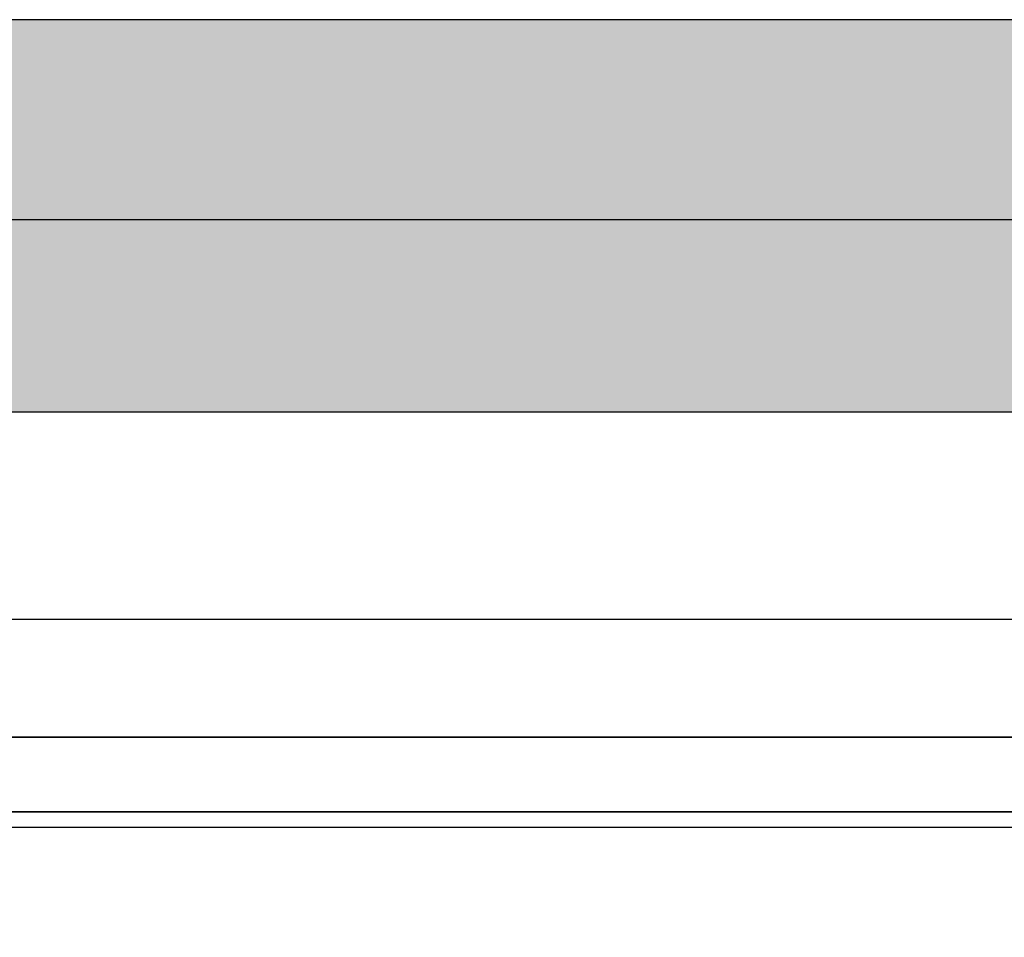
# Model space of a CAD drawing. Units: millimetres. Extents: x 24028 to 48028, y 3085 to 15725.
# Drawn here: x 25202 to 25327, y 4066 to 4183 of the extents above; entities that cross this region are included whole.
import ezdxf

# ---------------------------------------------------------------- set-up
doc = ezdxf.new("R2010")
doc.units = ezdxf.units.MM
doc.header["$LTSCALE"] = 0.2
doc.layers.add('Bem_1_1', color=7, linetype='Continuous', lineweight=18)
doc.layers.add('Konlinie', color=9, linetype='Continuous', plot=False)
doc.layers.add('Türkontur', color=4, linetype='Continuous')
doc.layers.add('Türschraffur', color=253, linetype='Continuous')
doc.styles.add('Bemtext', font='arial.ttf')
doc.dimstyles.new('BEM_1_1$0', dxfattribs={"dimtxt": 4, "dimasz": 2, "dimexe": 1, "dimexo": 3, "dimgap": 1, "dimtad": 1, "dimdec": 0, "dimrnd": 0.1, "dimzin": 9, "dimdsep": 46, "dimtxsty": 'Bemtext', "dimblk": 'OBLIQUE', "dimcen": 0, "dimdle": 1, "dimclrd": 151, "dimclre": 252, "dimclrt": 151, "dimadec": 0, "dimazin": 2, "dimtfac": 1, "dimtdec": 0, "dimtix": 1, "dimtmove": 0, "dimatfit": 0, "dimldrblk": 'OBLIQUE', "dimfxl": 0, "dimtolj": 1, "dimtzin": 12, "dimarcsym": 0})

# ---------------------------------------------------------------- blocks, each defined once
blk = doc.blocks.new('_Oblique')
at = {"color": 0, "linetype": 'ByBlock', "lineweight": -2}
blk.add_line((-0.5, -0.5), (0.5, 0.5), dxfattribs=at)
blk = doc.blocks.new('*D23')
at = {"layer": 'Bem_1_1', "color": 252, "linetype": 'ByBlock', "lineweight": -2}
for p, q in [((25707.62467902036, 4157.472755847432), (25707.62467902036, 4090.972755847432)), ((25122.68619550689, 4130.980507551971), (25122.68619550689, 4090.972755847432))]:
    blk.add_line(p, q, dxfattribs=at)
at = {"layer": 'Bem_1_1', "color": 151, "linetype": 'ByBlock', "lineweight": -2}
blk.add_line((25121.68619550689, 4091.972755847432), (25708.62467902036, 4091.972755847432), dxfattribs=at)
at = {"layer": 'Defpoints', "color": 0}
for p in [(25707.62467902036, 4160.472755847432), (25122.68619550689, 4133.980507551971), (25707.62467902036, 4091.972755847432)]:
    blk.add_point(p, dxfattribs=at)
at = {"layer": 'Bem_1_1', "color": 151, "lineweight": -2, "xscale": 2, "yscale": 2, "zscale": 2, "rotation": 180}
blk.add_blockref('_Oblique', (25122.68619550689, 4091.972755847432), dxfattribs=at)
at = {"layer": 'Bem_1_1', "color": 151, "lineweight": -2, "xscale": 2, "yscale": 2, "zscale": 2}
blk.add_blockref('_Oblique', (25707.62467902036, 4091.972755847432), dxfattribs=at)
at = {"layer": 'Bem_1_1', "color": 151, "insert": (25171.67498580571, 4099.1451069161), "char_height": 4, "attachment_point": 5, "style": 'Bemtext'}
blk.add_mtext('\\A1;ZFM-B = WÖ - 44\\PZFM-H = WÖ - 22', dxfattribs=at)
blk = doc.blocks.new('*D24')
at = {"layer": 'Bem_1_1', "color": 252, "linetype": 'ByBlock', "lineweight": -2}
for p, q in [((25100.68619550687, 4154.972755847432), (25100.68619550687, 4081.472755847432)), ((25729.62467902036, 4154.972755847432), (25729.62467902036, 4081.472755847432))]:
    blk.add_line(p, q, dxfattribs=at)
at = {"layer": 'Bem_1_1', "color": 151, "linetype": 'ByBlock', "lineweight": -2}
blk.add_line((25099.68619550687, 4082.472755847432), (25730.62467902036, 4082.472755847432), dxfattribs=at)
at = {"layer": 'Defpoints', "color": 0}
for p in [(25100.68619550687, 4157.972755847432), (25729.62467902036, 4157.972755847432), (25729.62467902036, 4082.472755847432)]:
    blk.add_point(p, dxfattribs=at)
at = {"layer": 'Bem_1_1', "color": 151, "lineweight": -2, "xscale": 2, "yscale": 2, "zscale": 2, "rotation": 180}
blk.add_blockref('_Oblique', (25100.68619550687, 4082.472755847432), dxfattribs=at)
at = {"layer": 'Bem_1_1', "color": 151, "lineweight": -2, "xscale": 2, "yscale": 2, "zscale": 2}
blk.add_blockref('_Oblique', (25729.62467902036, 4082.472755847432), dxfattribs=at)
at = {"layer": 'Bem_1_1', "color": 151, "insert": (25154.31893577889, 4085.909317921102), "char_height": 4, "attachment_point": 5, "style": 'Bemtext'}
blk.add_mtext('\\A1;WÖ', dxfattribs=at)

msp = doc.modelspace()

# ---------------------------------------------------------------- hatches: boundary and pattern name
at = {"layer": 'Türschraffur'}
msp.add_hatch(color=256, dxfattribs=at).paths.add_polyline_path([(25126.82442364156, 4133.472755847432), (25703.42467902037, 4133.472755847432), (25704.12467902037, 4134.172755847432), (25704.12467902037, 4182.772755847433), (25703.42467902037, 4183.472755847432), (25126.82442364156, 4183.472755847432), (25126.12442364156, 4182.772755847432), (25126.12442364156, 4134.172755847431)])

# ---------------------------------------------------------------- linework, layer by layer
at = {"layer": 'Konlinie', "color": 21, "linetype": 'Continuous'}
for p, q in [((48027.56919799821, 4157.972755847459), (24027.56919799817, 4157.972755847431)), ((48027.56919799821, 4080.472755847459), (24027.56919799817, 4080.472755847431))]:
    msp.add_line(p, q, dxfattribs=at)
at = {"layer": 'Konlinie', "color": 4, "linetype": 'Continuous'}
for p, q in [((48027.56919799821, 4106.972755847459), (24027.56919799817, 4106.972755847431)), ((48027.56919799821, 4091.972755847459), (24027.56919799817, 4091.972755847431)), ((48027.56919799821, 4082.472755847459), (24027.56919799817, 4082.472755847431))]:
    msp.add_line(p, q, dxfattribs=at)
at = {"layer": 'Türkontur'}
msp.add_lwpolyline([(25126.82442364156, 4133.472755847432), (25703.42467902037, 4133.472755847432), (25704.12467902037, 4134.172755847432), (25704.12467902037, 4182.772755847433), (25703.42467902037, 4183.472755847432), (25126.82442364156, 4183.472755847432), (25126.12442364156, 4182.772755847432), (25126.12442364156, 4134.172755847431)], close=True, dxfattribs=at)

# ---------------------------------------------------------------- dimensions: what is measured, and where the dimension line sits
at = {"layer": 'Bem_1_1'}
for base, p1, p2, text, picture, middle in [((25707.62467902036, 4091.972755847432), (25122.68619550689, 4133.980507551971), (25707.62467902036, 4160.472755847432), 'ZFM-B = WÖ - 44\\PZFM-H = WÖ - 22', '*D23', (25171.67498580571, 4091.972755847432)), ((25729.62467902036, 4082.472755847432), (25100.68619550687, 4157.972755847432), (25729.62467902036, 4157.972755847432), 'WÖ', '*D24', (25154.31893577889, 4082.472755847432))]:
    dim = msp.add_linear_dim(base=base, p1=p1, p2=p2, text=text, dimstyle='BEM_1_1$0', dxfattribs=at)
    dim.commit()
    dim.dimension.update_dxf_attribs({"geometry": picture, "text_midpoint": middle, "dimtype": 128})

doc.saveas('drawing.dxf')
